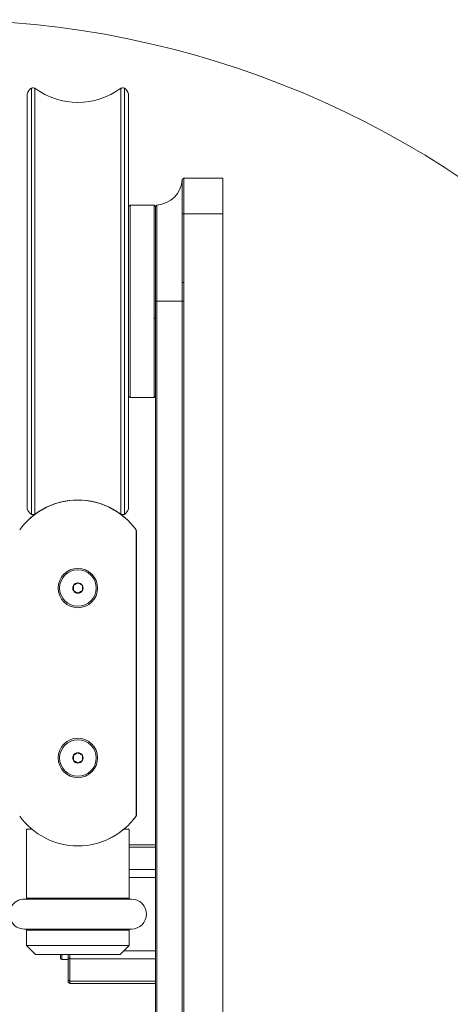
# Model space of a CAD drawing. Units: inches. Extents: x 0.3 to 16.7, y -10.5 to 10.7.
# Drawn here: x 7.7 to 7.9, y 9 to 9.5 of the extents above; entities that cross this region are included whole.
import ezdxf

# ---------------------------------------------------------------- set-up
doc = ezdxf.new("R2010")
doc.units = ezdxf.units.IN
doc.header["$MEASUREMENT"] = 0

msp = doc.modelspace()

# ---------------------------------------------------------------- linework, layer by layer
at = {"color": 7, "linetype": 'Continuous', "lineweight": 0}
for p, q in [((7.678011000223622, 9.240403388364863), (7.678011000223622, 9.426633437019449)), ((7.679549153704741, 9.240491240683317), (7.679549153704741, 9.42654543803602)), ((7.717073240223292, 9.240491240683317), (7.717073240223292, 9.42654543803602)), ((7.718611389121131, 9.240403388364863), (7.718611389121131, 9.426633437019449)), ((7.676165528626001, 9.242863986606489), (7.676165528626001, 9.424172692112851)), ((7.720456865302033, 9.242863986606489), (7.720456865302033, 9.424172692112851)), ((7.744503531679558, 9.387268265102607), (7.743879334723667, 9.3866751519543)), ((7.744519362330014, 9.387268265102607), (7.743894367883336, 9.386643472320266)), ((7.743894367883336, 9.371643458935035), (7.743894367883336, 9.386643472320266)), ((7.744519362330014, 9.387268265102607), (7.744519362330014, 9.371643458935035)), ((7.744519362330014, 9.387268265102607), (7.761550612250228, 9.387268265102607)), ((7.761550612250228, 9.371643458935035), (7.761550612250228, 9.387268265102607)), ((7.721081868915271, 9.375549733809414), (7.720456865302033, 9.374924647697128)), ((7.731550612979446, 9.375549733809414), (7.721081868915271, 9.375549733809414)), ((7.721081868915271, 9.375549733809414), (7.721081868915271, 9.291487091574897)), ((7.732175616592685, 9.374924647697128), (7.731550612979446, 9.375549733809414)), ((7.731550612979446, 9.291487091574897), (7.731550612979446, 9.375549733809414)), ((7.732818247502291, 9.3755673336061), (7.732175616592685, 9.374924647697128)), ((7.732175616592685, 9.333518339359669), (7.732175616592685, 9.374924647697128)), ((7.732818247502291, 9.3755673336061), (7.732818247502291, 9.333518339359669)), ((7.743894367883336, 9.341691244945567), (7.743894367883336, 9.371643458935035)), ((7.744519362330014, 9.371643458935035), (7.743894367883336, 9.371643458935035)), ((7.744519362330014, 9.371643458935035), (7.744519362330014, 9.341691244945567)), ((7.744519362330014, 9.371643458935035), (7.761550612250228, 9.371643458935035)), ((7.761550612250228, 8.686755290821596), (7.761550612250228, 9.371643458935035)), ((7.743879334723667, 9.333518339359669), (7.743894367883336, 9.341691244945567)), ((7.744519362330014, 9.341691244945567), (7.743894367883336, 9.341691244945567)), ((7.744519362330014, 9.341691244945567), (7.744503531679558, 9.333518339359669)), ((7.732818247502291, 9.333518339359669), (7.732175616592685, 9.333518339359669)), ((7.732175616592685, 8.724880410396961), (7.732175616592685, 9.333518339359669)), ((7.743879334723667, 9.333518339359669), (7.732818247502291, 9.333518339359669)), ((7.732818247502291, 9.333518339359669), (7.732818247502291, 8.724880410396961)), ((7.744503531679558, 9.333518339359669), (7.743879334723667, 9.333518339359669)), ((7.743879334723667, 8.724880410396961), (7.743879334723667, 9.333518339359669)), ((7.744503531679558, 9.333518339359669), (7.744503531679558, 8.724880410396961)), ((7.720456865302033, 9.327615367551303), (7.720527007825074, 9.327735632828656)), ((7.731879390014719, 9.325763868939973), (7.732175616592685, 9.326273529718994)), ((7.720456865302033, 9.292112177687182), (7.721081868915271, 9.291487091574897)), ((7.731550612979446, 9.291487091574897), (7.732175616592685, 9.292112177687182)), ((7.721081868915271, 9.291487091574897), (7.731550612979446, 9.291487091574897)), ((7.674168231282283, 9.235235941392984), (7.674187540642553, 9.235260727773316)), ((7.722454167229031, 9.235235941392984), (7.72243485328548, 9.235260727773316)), ((7.723701818649388, 9.108614644133015), (7.723701818649388, 9.233612213483761)), ((7.723889320650016, 9.109076198801096), (7.723889320650016, 9.232988447356227)), ((7.673023011595292, 9.108472672439751), (7.673040148480658, 9.108447886059418)), ((7.675904946219604, 9.102859657281781), (7.675904946219604, 9.072786444690099)), ((7.678262695649348, 9.102859657281781), (7.675904946219604, 9.102859657281781)), ((7.72071744312515, 9.102859657281781), (7.718359693695405, 9.102859657281781)), ((7.718953421003283, 9.103369024730858), (7.718978372381709, 9.103392197796493)), ((7.72071744312515, 9.072786444690099), (7.72071744312515, 9.102859657281781)), ((7.722199987665335, 9.106685413086323), (7.722229641489438, 9.106719439359916)), ((7.689095631756346, 9.096970618645791), (7.689132710494675, 9.096960498762696)), ((7.707489683433358, 9.096960498762696), (7.707526762171688, 9.096970618645791)), ((7.72071744312515, 9.09606789574079), (7.732175616592685, 9.09606789574079)), ((7.721654943961726, 9.072333396590416), (7.674967445383027, 9.072333396590416)), ((7.674967445383027, 9.059208348212096), (7.721654943961726, 9.059208348212096)), ((7.675904946219604, 9.058755300112411), (7.675904946219604, 9.05210961688391)), ((7.72071744312515, 9.05210961688391), (7.72071744312515, 9.058755300112411)), ((7.675904946219604, 9.05210961688391), (7.679842446983259, 9.048172249035387)), ((7.72071744312515, 9.05210961688391), (7.675904946219604, 9.05210961688391)), ((7.716779946944774, 9.048172249035387), (7.72071744312515, 9.05210961688391)), ((7.716779946944774, 9.048172249035387), (7.679842446983259, 9.048172249035387)), ((7.690738114448912, 9.046552187750473), (7.690738114448912, 9.048172249035387)), ((7.694119136224393, 9.046620680292575), (7.694119136224393, 9.048172249035387)), ((7.694744130671071, 9.048172249035387), (7.694744130671071, 9.046274404292785)), ((7.69136311806215, 9.04592724830316), (7.694119136224393, 9.04592724830316)), ((7.694119136224393, 9.046620680292575), (7.694744130671071, 9.046274404292785)), ((7.694119136224393, 9.03701045797735), (7.694119136224393, 9.046620680292575)), ((7.732175616592685, 9.046274404292785), (7.694744130671071, 9.046274404292785)), ((7.694744130671071, 9.046274404292785), (7.694744130671071, 9.036490090655345)), ((7.694119136224393, 9.03701045797735), (7.694744130671071, 9.036490090655345)), ((7.694119136224393, 9.036067842199861), (7.694119136224393, 9.03701045797735)), ((7.694119136224393, 9.036067842199861), (7.694744130671071, 9.035442902752548)), ((7.694744130671071, 9.036490090655345), (7.732175616592685, 9.036490090655345)), ((7.694744130671071, 9.036490090655345), (7.694744130671071, 9.035442902752548)), ((7.732175616592685, 9.035442902752548), (7.694744130671071, 9.035442902752548))]:
    msp.add_line(p, q, dxfattribs=at)
at = {"color": 8, "linetype": 'Continuous', "lineweight": 0}
for p, q in [((7.732175616592685, 9.09502056117302), (7.72071744312515, 9.09502056117302)), ((7.72071744312515, 9.085236394200553), (7.732175616592685, 9.085236394200553)), ((7.732175616592685, 9.081773047542763), (7.72071744312515, 9.081773047542763)), ((7.675904946219604, 9.072786444690099), (7.72071744312515, 9.072786444690099)), ((7.72071744312515, 9.058755300112411), (7.675904946219604, 9.058755300112411)), ((7.69136311806215, 9.048172249035387), (7.69136311806215, 9.04592724830316)), ((7.718345393860598, 9.049737604285603), (7.732175616592685, 9.049737604285603))]:
    msp.add_line(p, q, dxfattribs=at)
at = {"color": 7, "linetype": 'Continuous', "lineweight": 0}
for centre, radius in [((7.637597385989912, 9.047220533153618), 0.4093111573113326), ((7.698311196450679, 9.208222749835677), 0.008593750000001066), ((7.698311196450688, 9.208222749835677), 0.007968749999999858), ((7.698311196450679, 9.134003999835677), 0.008593750000001066), ((7.698311196450688, 9.134003999835677), 0.007968750000001634)]:
    msp.add_circle(centre, radius, dxfattribs=at)
for centre, radius, start, end in [((7.680828097079027, 9.42259822355143), 0.004921259842519178, 124.9201454898788, 161.340059218441), ((7.678676786834864, 9.424780919492735), 0.001968503937007625, 63.69411413533383, 109.7684587391689), ((7.698311196450689, 9.452081492150139), 0.03168750000000141, 233.6941141353491, 306.3058858646525), ((7.717945606066513, 9.424780919492735), 0.001968503937007625, 70.2315412608311, 116.305885864643), ((7.71579429582235, 9.42259822355143), 0.004921259842519178, 18.659940781559, 55.07985451012966), ((7.732175615742028, 9.387268376992658), 0.01171875000000023, 273.14356702174, 356.9754124957969), ((7.698311196450679, 9.215394624835678), 0.03125000000000026, 35.65908769613663, 144.3409123038624), ((7.698311196450688, 9.215395837622614), 0.03124999999999929, 39.47004253565682, 140.5299574643421), ((7.698311196450689, 9.214955261835177), 0.03168749999999998, 96.72705931498218, 126.3058858646536), ((7.698311196450689, 9.214955261835177), 0.03168749999999998, 53.69411413534637, 83.27294077053784), ((7.680828097079027, 9.244438530433886), 0.004921259842520412, 198.6599407815794, 235.0798545101338), ((7.678676786834864, 9.24225583449258), 0.001968503937007625, 250.2315412608319, 296.305885864667), ((7.717945606066513, 9.24225583449258), 0.001968503937007625, 243.6941141353578, 289.7684587391697), ((7.71579429582235, 9.244438530433886), 0.004921259842519904, 304.9201454898593, 341.3400592184222), ((7.723264321450689, 9.232988374835676), 0.0006250000000008085, 0, 45.57299600013892), ((7.698311196450688, 9.208222749835677), 0.00225527448902163, 90, 150.0000000000121), ((7.698311196450688, 9.208222749835677), 0.002255274489022214, 29.99999999996538, 90), ((7.698311196450688, 9.208222749835677), 0.002255274489021564, 150.0000000000121, 210.0000000000279), ((7.698311196450688, 9.208222749835677), 0.00225527448902163, 210.0000000000279, 270.0000000000008), ((7.698311196450688, 9.208222749835677), 0.002255274489023103, 270.0000000000008, 329.9999999999964), ((7.698311196450688, 9.208222749835677), 0.002255274489023103, 329.9999999999964, 29.99999999996538), ((7.698311196450688, 9.134003999835677), 0.002255274489021564, 149.999999999973, 210.0000000000279), ((7.698311196450688, 9.134003999835677), 0.00225527448902163, 90, 149.999999999973), ((7.698311196450688, 9.134003999835677), 0.00225527448902163, 210.0000000000279, 270.0000000000008), ((7.698311196450688, 9.134003999835677), 0.002255274489023103, 30.00000000000446, 90), ((7.698311196450688, 9.134003999835677), 0.002255274489023103, 270.0000000000008, 329.9999999999964), ((7.698311196450688, 9.134003999835677), 0.002255274489023103, 329.9999999999964, 30.00000000000446), ((7.698311196450679, 9.126832124835676), 0.03125000000000026, 215.6590876961384, 324.3409123038642), ((7.698311196450688, 9.12683091204874), 0.03125000000000039, 319.9417283160107, 324.5671877569345), ((7.723264321450689, 9.109076133037602), 0.0006250000000003197, 324.5671877569116, 0), ((7.698311196450688, 9.12683091204874), 0.03125000000000067, 287.1514186604975, 311.3419240840532), ((7.676529946450689, 9.072786445222814), 0.0006250000000004623, 180, 226.4665319490713), ((7.720092446450689, 9.072786445222814), 0.0006249999999994316, 313.5334680508122, 0), ((7.674967446450689, 9.065770837622612), 0.006562500000001137, 90, 270.0000000000008), ((7.721654946450689, 9.065770837622612), 0.006562500000001137, 270.0000000000008, 90), ((7.676529946450689, 9.058755230022411), 0.0006250000000004623, 133.5334680509295, 180), ((7.720092446450689, 9.058755230022411), 0.0006249999999998506, 0, 46.46653194912953), ((7.691363115742028, 9.046552218872579), 0.0006250000000003197, 180, 270.0000000000008)]:
    msp.add_arc(centre, radius, start, end, dxfattribs=at)
for points, knots in [([(7.698311196964017, 9.21047801406534), (7.69803160792402, 9.210316606063765), (7.697553199473698, 9.210040418728578), (7.696857703787849, 9.209638861541897), (7.696511529758332, 9.209439037138221), (7.696358068693388, 9.20935045375768)], [0, 0, 0, 0, 0.4390998941807096, 0.7513495518793407, 0.9999999999999999, 0.9999999999999999, 0.9999999999999999, 0.9999999999999999]), ([(7.700264325234645, 9.20935045375768), (7.699984736800576, 9.209511862661861), (7.699506327244833, 9.209788052778238), (7.698810825438811, 9.210189601709052), (7.698464654609565, 9.210389430080687), (7.698311196964017, 9.21047801406534)], [0, 0, 0, 0, 0.4390997974026223, 0.7513527507020995, 0.9999999999999999, 0.9999999999999999, 0.9999999999999999, 0.9999999999999999]), ([(7.696358068693388, 9.20935045375768), (7.696358068693388, 9.209221986856404), (7.696358068693388, 9.20886255738275), (7.696358068693388, 9.20819789899318), (7.696358068693388, 9.20755529173812), (7.696358068693388, 9.207205592578974), (7.696358068693388, 9.207095039812414)], [0, 0, 0, 0, 0.1809524353742072, 0.506275452725521, 0.8439155108245382, 0.9999999999999999, 0.9999999999999999, 0.9999999999999999, 0.9999999999999999]), ([(7.696358068693388, 9.207095039812414), (7.696637657127456, 9.20693363090823), (7.6971160666832, 9.206657440791853), (7.697811568489223, 9.20625589186104), (7.698157739318467, 9.206056063489406), (7.698311196964017, 9.205967479504753)], [0, 0, 0, 0, 0.4390997974026223, 0.7513527507020995, 0.9999999999999999, 0.9999999999999999, 0.9999999999999999, 0.9999999999999999]), ([(7.698311196964017, 9.205967479504753), (7.698590786004013, 9.20612888750633), (7.699069194454334, 9.206405074841513), (7.699764690140183, 9.206806632028195), (7.7001108641697, 9.207006456431872), (7.700264325234645, 9.207095039812414)], [0, 0, 0, 0, 0.4390998941807096, 0.7513495518793407, 0.9999999999999999, 0.9999999999999999, 0.9999999999999999, 0.9999999999999999]), ([(7.700264325234645, 9.207095039812414), (7.700264325234645, 9.207205592578974), (7.700264325234645, 9.20755529173812), (7.700264325234645, 9.208197898993179), (7.700264325234645, 9.208862557382751), (7.700264325234645, 9.209221986856404), (7.700264325234645, 9.20935045375768)], [0, 0, 0, 0, 0.1560844891754617, 0.493724547274479, 0.8190475646257929, 1, 1, 1, 1]), ([(7.698311196964017, 9.13625923144705), (7.69803160792402, 9.136097823445473), (7.697553199473698, 9.13582163611029), (7.696857703787849, 9.135420078923609), (7.696511529758332, 9.13522025451993), (7.696358068693388, 9.135131671139389)], [0, 0, 0, 0, 0.4390998941807096, 0.7513495518793407, 0.9999999999999999, 0.9999999999999999, 0.9999999999999999, 0.9999999999999999]), ([(7.696358068693388, 9.135131671139389), (7.696358068693388, 9.135003204053406), (7.696358068693388, 9.134643774062969), (7.696358068693388, 9.133979122042403), (7.696358068693388, 9.133336537218597), (7.696358068693388, 9.132986907110087), (7.696358068693388, 9.132876403859097)], [0, 0, 0, 0, 0.1809627798331243, 0.5063043948373565, 0.8439637547142279, 0.9999999999999999, 0.9999999999999999, 0.9999999999999999, 0.9999999999999999]), ([(7.696358068693388, 9.132876403859097), (7.696637668888518, 9.132715015418349), (7.69711611836109, 9.132438848893075), (7.697811533497548, 9.13203709343252), (7.698157734463242, 9.131837272614213), (7.698311196964017, 9.131748696886463)], [0, 0, 0, 0, 0.4390861493626391, 0.7513604791219718, 1, 1, 1, 1]), ([(7.700264325234645, 9.135131671139389), (7.699984736800576, 9.13529308004357), (7.699506327244833, 9.135569270159948), (7.698810825438811, 9.135970819090762), (7.698464654609565, 9.136170647462396), (7.698311196964017, 9.13625923144705)], [0, 0, 0, 0, 0.4390997974026223, 0.7513527507020995, 0.9999999999999999, 0.9999999999999999, 0.9999999999999999, 0.9999999999999999]), ([(7.698311196964017, 9.131748696886463), (7.698590783322949, 9.131910110792218), (7.699069187185669, 9.132186308230121), (7.699764728310237, 9.132587821501087), (7.700110868980405, 9.132787762865654), (7.700264325234645, 9.132876403859097)], [0, 0, 0, 0, 0.4390871409548809, 0.751327729668408, 1, 1, 1, 1]), ([(7.700264325234645, 9.132876403859097), (7.700264325234645, 9.132986907110087), (7.700264325234645, 9.133336537218595), (7.700264325234645, 9.133979122042405), (7.700264325234645, 9.134643774062969), (7.700264325234645, 9.135003204053406), (7.700264325234645, 9.135131671139389)], [0, 0, 0, 0, 0.156036245285772, 0.4936956051626435, 0.8190372201668756, 1, 1, 1, 1])]:
    msp.add_open_spline(points, degree=3, knots=knots, dxfattribs=at)

doc.saveas('drawing.dxf')
